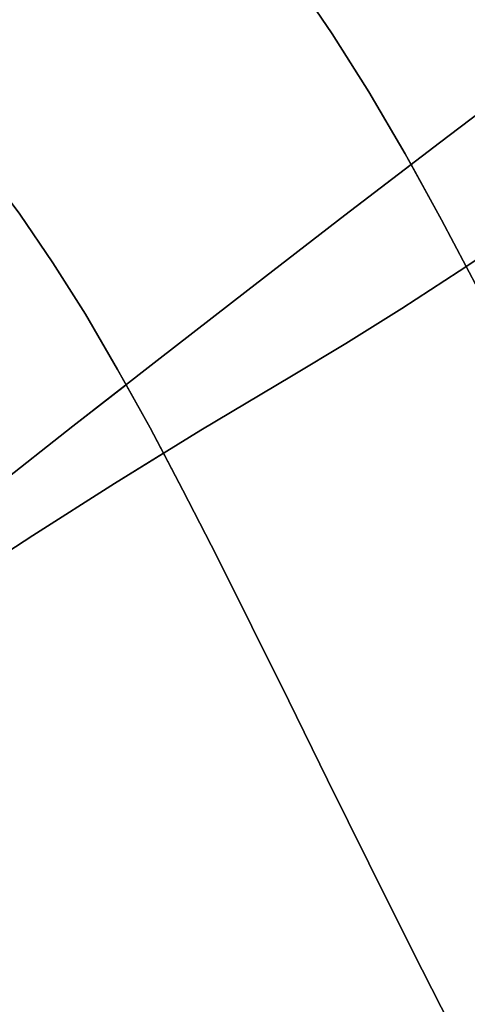
# Model space of a CAD drawing. Extents: x -428 to 422, y -387 to 463.
# Drawn here: x 120 to 141, y 77 to 123 of the extents above; entities that cross this region are included whole.
import ezdxf

# ---------------------------------------------------------------- set-up
doc = ezdxf.new("R2010")
doc.units = 0
doc.layers.add('BAUMSCHEIBEN', color=4, linetype='CONTINUOUS')

msp = doc.modelspace()

# ---------------------------------------------------------------- linework, layer by layer
at = {"layer": 'BAUMSCHEIBEN', "color": 0}
for points in [[(110.209041, 152.886132, 300.669334), (112.748408, 150.187563, 300.669334), (115.022155, 147.609834, 300.669334), (117.098352, 145.117945, 300.669334), (119.045064, 142.676892, 300.669334), (120.930361, 140.251676, 300.669334), (122.82231, 137.807294, 300.669334), (124.788978, 135.308746, 300.669334), (126.898433, 132.721029, 300.669334), (129.218744, 130.009142, 300.669334), (131.114839, 127.729467, 300.669334), (132.938085, 125.297035, 300.669334), (134.708754, 122.702641, 300.669334), (136.447119, 119.937079, 300.669334), (138.173452, 116.991142, 300.669334), (139.908027, 113.855624, 300.669334), (141.671116, 110.521318, 300.669334)], [(110.849087, 125.237947, 300.669334), (112.597237, 123.017015, 300.669334), (114.472308, 120.716823, 300.669334), (116.534806, 118.306257, 300.669334), (118.220225, 116.279879, 300.669334), (119.840888, 114.117717, 300.669334), (121.414816, 111.811589, 300.669334), (122.960029, 109.353312, 300.669334), (124.494547, 106.734701, 300.669334), (126.036391, 103.947574, 300.669334), (127.603582, 100.983747, 300.669334), (129.214138, 97.835037, 300.669334), (130.886081, 94.49326, 300.669334), (132.63743, 90.950234, 300.669334), (134.486207, 87.197775, 300.669334), (136.450431, 83.227699, 300.669334), (138.548122, 79.031824, 300.669334), (140.797302, 74.601966, 300.669334)], [(118.655176, 101.109956, 400.669334), (122.368407, 104.02766, 400.669334), (126.380234, 107.160363, 400.669334), (130.694215, 110.508413, 400.669334), (135.313904, 114.07216, 400.669334), (138.457193, 116.478236, 400.669334), (138.173452, 116.991142, 400.669334), (136.447119, 119.937079, 400.669334), (134.708754, 122.702641, 400.669334), (132.938085, 125.297035, 400.669334)], [(118.655176, 101.109956, 400.669334), (122.368407, 104.02766, 400.669334), (126.380234, 107.160363, 400.669334), (130.694215, 110.508413, 400.669334), (135.313904, 114.07216, 400.669334), (139.816306, 117.518588, 400.669334), (143.814096, 120.545628, 400.669334)], [(143.814096, 120.545628, 350.669334), (139.816306, 117.518588, 350.669334), (135.313904, 114.07216, 350.669334), (130.694215, 110.508413, 350.669334), (126.380234, 107.160363, 350.669334), (122.368407, 104.02766, 350.669334), (118.655176, 101.109956, 350.669334)], [(118.655176, 101.109956, 400.669334), (122.368407, 104.02766, 400.669334), (126.380234, 107.160363, 400.669334), (130.694215, 110.508413, 400.669334), (135.313904, 114.07216, 400.669334), (139.816306, 117.518588, 400.669334), (143.814096, 120.545628, 400.669334)], [(143.814096, 120.545628, 350.669334), (139.816306, 117.518588, 350.669334), (135.313904, 114.07216, 350.669334), (130.694215, 110.508413, 350.669334), (126.380234, 107.160363, 350.669334), (122.368407, 104.02766, 350.669334), (118.655176, 101.109956, 350.669334)], [(118.655176, 101.109956, 400.669334), (122.368407, 104.02766, 400.669334), (126.380234, 107.160363, 400.669334), (130.694215, 110.508413, 400.669334), (135.313904, 114.07216, 400.669334), (139.816306, 117.518588, 400.669334), (143.814096, 120.545628, 400.669334)], [(143.814096, 120.545628, 350.669334), (139.816306, 117.518588, 350.669334), (135.313904, 114.07216, 350.669334), (130.694215, 110.508413, 350.669334), (126.380234, 107.160363, 350.669334), (122.368407, 104.02766, 350.669334), (118.655176, 101.109956, 350.669334)], [(118.655176, 101.109956, 400.669334), (122.368407, 104.02766, 400.669334), (126.380234, 107.160363, 400.669334), (130.694215, 110.508413, 400.669334), (135.313904, 114.07216, 400.669334), (139.816306, 117.518588, 400.669334), (143.814096, 120.545628, 400.669334)], [(143.814096, 120.545628, 350.669334), (139.816306, 117.518588, 350.669334), (135.313904, 114.07216, 350.669334), (130.694215, 110.508413, 350.669334), (126.380234, 107.160363, 350.669334), (122.368407, 104.02766, 350.669334), (118.655176, 101.109956, 350.669334)], [(118.655176, 101.109956, 400.669334), (122.368407, 104.02766, 400.669334), (126.380234, 107.160363, 400.669334), (130.694215, 110.508413, 400.669334), (135.313904, 114.07216, 400.669334), (139.816306, 117.518588, 400.669334), (143.814096, 120.545628, 400.669334)], [(143.814096, 120.545628, 350.669334), (139.816306, 117.518588, 350.669334), (135.313904, 114.07216, 350.669334), (130.694215, 110.508413, 350.669334), (126.380234, 107.160363, 350.669334), (122.368407, 104.02766, 350.669334), (118.655176, 101.109956, 350.669334)], [(118.655176, 101.109956, 400.669334), (122.368407, 104.02766, 400.669334), (126.380234, 107.160363, 400.669334), (130.694215, 110.508413, 400.669334), (135.313904, 114.07216, 400.669334), (139.816306, 117.518588, 400.669334), (143.814096, 120.545628, 400.669334)], [(143.814096, 120.545628, 350.669334), (139.816306, 117.518588, 350.669334), (135.313904, 114.07216, 350.669334), (130.694215, 110.508413, 350.669334), (126.380234, 107.160363, 350.669334), (122.368407, 104.02766, 350.669334), (118.655176, 101.109956, 350.669334)], [(118.655176, 101.109956, 400.669334), (122.368407, 104.02766, 400.669334), (126.380234, 107.160363, 400.669334), (130.694215, 110.508413, 400.669334), (135.313904, 114.07216, 400.669334), (139.816306, 117.518588, 400.669334), (143.814096, 120.545628, 400.669334)], [(143.814096, 120.545628, 350.669334), (139.816306, 117.518588, 350.669334), (135.313904, 114.07216, 350.669334), (130.694215, 110.508413, 350.669334), (126.380234, 107.160363, 350.669334), (122.368407, 104.02766, 350.669334), (118.655176, 101.109956, 350.669334)], [(118.655176, 101.109956, 400.669334), (122.368407, 104.02766, 400.669334), (126.380234, 107.160363, 400.669334), (130.694215, 110.508413, 400.669334), (135.313904, 114.07216, 400.669334), (139.816306, 117.518588, 400.669334), (143.814096, 120.545628, 400.669334)], [(143.814096, 120.545628, 350.669334), (139.816306, 117.518588, 350.669334), (135.313904, 114.07216, 350.669334), (130.694215, 110.508413, 350.669334), (126.380234, 107.160363, 350.669334), (122.368407, 104.02766, 350.669334), (118.655176, 101.109956, 350.669334)], [(118.655176, 101.109956, 400.669334), (122.368407, 104.02766, 400.669334), (126.380234, 107.160363, 400.669334), (130.694215, 110.508413, 400.669334), (135.313904, 114.07216, 400.669334), (139.816306, 117.518588, 400.669334), (143.814096, 120.545628, 400.669334)], [(143.814096, 120.545628, 350.669334), (139.816306, 117.518588, 350.669334), (135.313904, 114.07216, 350.669334), (130.694215, 110.508413, 350.669334), (126.380234, 107.160363, 350.669334), (122.368407, 104.02766, 350.669334), (118.655176, 101.109956, 350.669334)], [(118.655176, 101.109956, 400.669334), (122.368407, 104.02766, 400.669334), (126.380234, 107.160363, 400.669334), (130.694215, 110.508413, 400.669334), (135.313904, 114.07216, 400.669334), (139.816306, 117.518588, 400.669334), (143.814096, 120.545628, 400.669334)], [(143.814096, 120.545628, 350.669334), (139.816306, 117.518588, 350.669334), (135.313904, 114.07216, 350.669334), (130.694215, 110.508413, 350.669334), (126.380234, 107.160363, 350.669334), (122.368407, 104.02766, 350.669334), (118.655176, 101.109956, 350.669334)], [(118.655176, 101.109956, 400.669334), (122.368407, 104.02766, 400.669334), (126.380234, 107.160363, 400.669334), (130.694215, 110.508413, 400.669334), (135.313904, 114.07216, 400.669334), (139.816306, 117.518588, 400.669334), (143.814096, 120.545628, 400.669334)], [(143.814096, 120.545628, 350.669334), (139.816306, 117.518588, 350.669334), (135.313904, 114.07216, 350.669334), (130.694215, 110.508413, 350.669334), (126.380234, 107.160363, 350.669334), (122.368407, 104.02766, 350.669334), (118.655176, 101.109956, 350.669334)], [(116.779456, 96.425418, 350.669334), (120.456028, 98.828865, 350.669334), (124.353217, 101.30526, 350.669334), (128.462171, 103.838369, 350.669334), (132.774037, 106.411952, 350.669334), (135.358001, 107.964718, 350.669334), (138.015716, 109.629228, 350.669334), (140.751067, 111.40167, 350.669334), (141.087203, 111.625599, 350.669334), (139.908027, 113.855624, 350.669334), (138.457193, 116.478236, 350.669334), (135.313904, 114.07216, 350.669334), (130.694215, 110.508413, 350.669334), (126.380234, 107.160363, 350.669334), (122.368407, 104.02766, 350.669334), (118.655176, 101.109956, 350.669334)], [(118.655176, 101.109956, 400.669334), (122.368407, 104.02766, 400.669334), (124.898951, 106.003678, 400.669334), (124.494547, 106.734701, 400.669334), (122.960029, 109.353312, 400.669334), (121.414816, 111.811589, 400.669334), (119.840888, 114.117717, 400.669334), (118.220225, 116.279879, 400.669334)], [(143.567938, 113.278233, 400.669334), (140.751067, 111.40167, 400.669334), (138.015716, 109.629228, 400.669334), (135.358001, 107.964718, 400.669334), (132.774037, 106.411952, 400.669334), (128.462171, 103.838369, 400.669334), (124.353217, 101.30526, 400.669334), (120.456028, 98.828865, 400.669334), (116.779456, 96.425418, 400.669334)], [(116.779456, 96.425418, 350.669334), (120.456028, 98.828865, 350.669334), (124.353217, 101.30526, 350.669334), (128.462171, 103.838369, 350.669334), (132.774037, 106.411952, 350.669334), (135.358001, 107.964718, 350.669334), (138.015716, 109.629228, 350.669334), (140.751067, 111.40167, 350.669334), (143.567938, 113.278233, 350.669334)], [(143.567938, 113.278233, 400.669334), (140.751067, 111.40167, 400.669334), (138.015716, 109.629228, 400.669334), (135.358001, 107.964718, 400.669334), (132.774037, 106.411952, 400.669334), (128.462171, 103.838369, 400.669334), (124.353217, 101.30526, 400.669334), (120.456028, 98.828865, 400.669334), (116.779456, 96.425418, 400.669334)], [(116.779456, 96.425418, 350.669334), (120.456028, 98.828865, 350.669334), (124.353217, 101.30526, 350.669334), (128.462171, 103.838369, 350.669334), (132.774037, 106.411952, 350.669334), (135.358001, 107.964718, 350.669334), (138.015716, 109.629228, 350.669334), (140.751067, 111.40167, 350.669334), (143.567938, 113.278233, 350.669334)], [(143.567938, 113.278233, 400.669334), (140.751067, 111.40167, 400.669334), (138.015716, 109.629228, 400.669334), (135.358001, 107.964718, 400.669334), (132.774037, 106.411952, 400.669334), (128.462171, 103.838369, 400.669334), (124.353217, 101.30526, 400.669334), (120.456028, 98.828865, 400.669334), (116.779456, 96.425418, 400.669334)], [(116.779456, 96.425418, 350.669334), (120.456028, 98.828865, 350.669334), (124.353217, 101.30526, 350.669334), (128.462171, 103.838369, 350.669334), (132.774037, 106.411952, 350.669334), (135.358001, 107.964718, 350.669334), (138.015716, 109.629228, 350.669334), (140.751067, 111.40167, 350.669334), (143.567938, 113.278233, 350.669334)], [(143.567938, 113.278233, 400.669334), (140.751067, 111.40167, 400.669334), (138.015716, 109.629228, 400.669334), (135.358001, 107.964718, 400.669334), (132.774037, 106.411952, 400.669334), (128.462171, 103.838369, 400.669334), (124.353217, 101.30526, 400.669334), (120.456028, 98.828865, 400.669334), (116.779456, 96.425418, 400.669334)], [(116.779456, 96.425418, 350.669334), (120.456028, 98.828865, 350.669334), (124.353217, 101.30526, 350.669334), (128.462171, 103.838369, 350.669334), (132.774037, 106.411952, 350.669334), (135.358001, 107.964718, 350.669334), (138.015716, 109.629228, 350.669334), (140.751067, 111.40167, 350.669334), (143.567938, 113.278233, 350.669334)], [(143.567938, 113.278233, 400.669334), (140.751067, 111.40167, 400.669334), (138.015716, 109.629228, 400.669334), (135.358001, 107.964718, 400.669334), (132.774037, 106.411952, 400.669334), (128.462171, 103.838369, 400.669334), (124.353217, 101.30526, 400.669334), (120.456028, 98.828865, 400.669334), (116.779456, 96.425418, 400.669334)], [(116.779456, 96.425418, 350.669334), (120.456028, 98.828865, 350.669334), (124.353217, 101.30526, 350.669334), (128.462171, 103.838369, 350.669334), (132.774037, 106.411952, 350.669334), (135.358001, 107.964718, 350.669334), (138.015716, 109.629228, 350.669334), (140.751067, 111.40167, 350.669334), (143.567938, 113.278233, 350.669334)], [(143.567938, 113.278233, 400.669334), (140.751067, 111.40167, 400.669334), (138.015716, 109.629228, 400.669334), (135.358001, 107.964718, 400.669334), (132.774037, 106.411952, 400.669334), (128.462171, 103.838369, 400.669334), (124.353217, 101.30526, 400.669334), (120.456028, 98.828865, 400.669334), (116.779456, 96.425418, 400.669334)], [(116.779456, 96.425418, 350.669334), (120.456028, 98.828865, 350.669334), (124.353217, 101.30526, 350.669334), (128.462171, 103.838369, 350.669334), (132.774037, 106.411952, 350.669334), (135.358001, 107.964718, 350.669334), (138.015716, 109.629228, 350.669334), (140.751067, 111.40167, 350.669334), (143.567938, 113.278233, 350.669334)], [(143.567938, 113.278233, 400.669334), (140.751067, 111.40167, 400.669334), (138.015716, 109.629228, 400.669334), (135.358001, 107.964718, 400.669334), (132.774037, 106.411952, 400.669334), (128.462171, 103.838369, 400.669334), (124.353217, 101.30526, 400.669334), (120.456028, 98.828865, 400.669334), (116.779456, 96.425418, 400.669334)], [(116.779456, 96.425418, 350.669334), (120.456028, 98.828865, 350.669334), (124.353217, 101.30526, 350.669334), (128.462171, 103.838369, 350.669334), (132.774037, 106.411952, 350.669334), (135.358001, 107.964718, 350.669334), (138.015716, 109.629228, 350.669334), (140.751067, 111.40167, 350.669334), (143.567938, 113.278233, 350.669334)], [(143.567938, 113.278233, 400.669334), (140.751067, 111.40167, 400.669334), (138.015716, 109.629228, 400.669334), (135.358001, 107.964718, 400.669334), (132.774037, 106.411952, 400.669334), (128.462171, 103.838369, 400.669334), (124.353217, 101.30526, 400.669334), (120.456028, 98.828865, 400.669334), (116.779456, 96.425418, 400.669334)], [(116.779456, 96.425418, 350.669334), (120.456028, 98.828865, 350.669334), (124.353217, 101.30526, 350.669334), (128.462171, 103.838369, 350.669334), (132.774037, 106.411952, 350.669334), (135.358001, 107.964718, 350.669334), (138.015716, 109.629228, 350.669334), (140.751067, 111.40167, 350.669334), (143.567938, 113.278233, 350.669334)], [(143.567938, 113.278233, 400.669334), (140.751067, 111.40167, 400.669334), (138.015716, 109.629228, 400.669334), (135.358001, 107.964718, 400.669334), (132.774037, 106.411952, 400.669334), (128.462171, 103.838369, 400.669334), (124.353217, 101.30526, 400.669334), (120.456028, 98.828865, 400.669334), (116.779456, 96.425418, 400.669334)], [(116.779456, 96.425418, 350.669334), (120.456028, 98.828865, 350.669334), (124.353217, 101.30526, 350.669334), (128.462171, 103.838369, 350.669334), (132.774037, 106.411952, 350.669334), (135.358001, 107.964718, 350.669334), (138.015716, 109.629228, 350.669334), (140.751067, 111.40167, 350.669334), (143.567938, 113.278233, 350.669334)], [(143.567938, 113.278233, 400.669334), (140.751067, 111.40167, 400.669334), (138.015716, 109.629228, 400.669334), (135.358001, 107.964718, 400.669334), (132.774037, 106.411952, 400.669334), (128.462171, 103.838369, 400.669334), (124.353217, 101.30526, 400.669334), (120.456028, 98.828865, 400.669334), (116.779456, 96.425418, 400.669334)], [(116.779456, 96.425418, 350.669334), (120.456028, 98.828865, 350.669334), (124.353217, 101.30526, 350.669334), (128.462171, 103.838369, 350.669334), (132.774037, 106.411952, 350.669334), (135.358001, 107.964718, 350.669334), (138.015716, 109.629228, 350.669334), (140.751067, 111.40167, 350.669334), (143.567938, 113.278233, 350.669334)], [(143.567938, 113.278233, 400.669334), (140.751067, 111.40167, 400.669334), (138.015716, 109.629228, 400.669334), (135.358001, 107.964718, 400.669334), (132.774037, 106.411952, 400.669334), (128.462171, 103.838369, 400.669334), (124.353217, 101.30526, 400.669334), (120.456028, 98.828865, 400.669334), (116.779456, 96.425418, 400.669334)], [(116.779456, 96.425418, 350.669334), (120.456028, 98.828865, 350.669334), (124.353217, 101.30526, 350.669334), (128.462171, 103.838369, 350.669334), (132.774037, 106.411952, 350.669334), (135.358001, 107.964718, 350.669334), (138.015716, 109.629228, 350.669334), (140.751067, 111.40167, 350.669334), (143.567938, 113.278233, 350.669334)], [(141.671116, 110.521318, 400.669334), (141.087203, 111.625599, 400.669334), (140.751067, 111.40167, 400.669334), (138.015716, 109.629228, 400.669334), (135.358001, 107.964718, 400.669334), (132.774037, 106.411952, 400.669334), (128.462171, 103.838369, 400.669334), (124.353217, 101.30526, 400.669334), (120.456028, 98.828865, 400.669334), (116.779456, 96.425418, 400.669334)], [(116.779456, 96.425418, 350.669334), (120.456028, 98.828865, 350.669334), (124.353217, 101.30526, 350.669334), (126.676296, 102.737404, 350.669334), (126.036391, 103.947574, 350.669334), (124.898951, 106.003678, 350.669334), (122.368407, 104.02766, 350.669334), (118.655176, 101.109956, 350.669334)], [(140.797302, 74.601966, 400.669334), (138.548122, 79.031824, 400.669334), (136.450431, 83.227699, 400.669334), (134.486207, 87.197775, 400.669334), (132.63743, 90.950234, 400.669334), (130.886081, 94.49326, 400.669334), (129.214138, 97.835037, 400.669334), (127.603582, 100.983747, 400.669334), (126.676296, 102.737404, 400.669334), (124.353217, 101.30526, 400.669334), (120.456028, 98.828865, 400.669334), (116.779456, 96.425418, 400.669334)]]:
    msp.add_polyline3d(points, dxfattribs=at)
for points in [[(132.938085, 125.297035, 300.669334), (132.938085, 125.297035, 400.669334), (134.708754, 122.702641, 400.669334), (134.708754, 122.702641, 300.669334)], [(143.814096, 120.545628, 400.669334), (139.816306, 117.518588, 400.669334), (139.816306, 117.518588, 350.669334), (143.814096, 120.545628, 350.669334), (147.36433, 123.200052, 350.669334), (147.36433, 123.200052, 400.669334)], [(143.814096, 120.545628, 400.669334), (139.816306, 117.518588, 400.669334), (139.816306, 117.518588, 350.669334), (143.814096, 120.545628, 350.669334), (147.36433, 123.200052, 350.669334), (147.36433, 123.200052, 400.669334)], [(143.814096, 120.545628, 400.669334), (139.816306, 117.518588, 400.669334), (139.816306, 117.518588, 350.669334), (143.814096, 120.545628, 350.669334), (147.36433, 123.200052, 350.669334), (147.36433, 123.200052, 400.669334)], [(143.814096, 120.545628, 400.669334), (139.816306, 117.518588, 400.669334), (139.816306, 117.518588, 350.669334), (143.814096, 120.545628, 350.669334), (147.36433, 123.200052, 350.669334), (147.36433, 123.200052, 400.669334)], [(143.814096, 120.545628, 400.669334), (139.816306, 117.518588, 400.669334), (139.816306, 117.518588, 350.669334), (143.814096, 120.545628, 350.669334), (147.36433, 123.200052, 350.669334), (147.36433, 123.200052, 400.669334)], [(143.814096, 120.545628, 400.669334), (139.816306, 117.518588, 400.669334), (139.816306, 117.518588, 350.669334), (143.814096, 120.545628, 350.669334), (147.36433, 123.200052, 350.669334), (147.36433, 123.200052, 400.669334)], [(143.814096, 120.545628, 400.669334), (139.816306, 117.518588, 400.669334), (139.816306, 117.518588, 350.669334), (143.814096, 120.545628, 350.669334), (147.36433, 123.200052, 350.669334), (147.36433, 123.200052, 400.669334)], [(143.814096, 120.545628, 400.669334), (139.816306, 117.518588, 400.669334), (139.816306, 117.518588, 350.669334), (143.814096, 120.545628, 350.669334), (147.36433, 123.200052, 350.669334), (147.36433, 123.200052, 400.669334)], [(143.814096, 120.545628, 400.669334), (139.816306, 117.518588, 400.669334), (139.816306, 117.518588, 350.669334), (143.814096, 120.545628, 350.669334), (147.36433, 123.200052, 350.669334), (147.36433, 123.200052, 400.669334)], [(143.814096, 120.545628, 400.669334), (139.816306, 117.518588, 400.669334), (139.816306, 117.518588, 350.669334), (143.814096, 120.545628, 350.669334), (147.36433, 123.200052, 350.669334), (147.36433, 123.200052, 400.669334)], [(143.814096, 120.545628, 400.669334), (139.816306, 117.518588, 400.669334), (139.816306, 117.518588, 350.669334), (143.814096, 120.545628, 350.669334), (147.36433, 123.200052, 350.669334), (147.36433, 123.200052, 400.669334)], [(134.708754, 122.702641, 300.669334), (134.708754, 122.702641, 400.669334), (136.447119, 119.937079, 400.669334), (136.447119, 119.937079, 300.669334)], [(136.447119, 119.937079, 300.669334), (136.447119, 119.937079, 400.669334), (138.173452, 116.991142, 400.669334), (138.173452, 116.991142, 300.669334)], [(135.313904, 114.07216, 400.669334), (130.694215, 110.508413, 400.669334), (130.694215, 110.508413, 350.669334), (135.313904, 114.07216, 350.669334), (139.816306, 117.518588, 350.669334), (139.816306, 117.518588, 400.669334)], [(135.313904, 114.07216, 400.669334), (130.694215, 110.508413, 400.669334), (130.694215, 110.508413, 350.669334), (135.313904, 114.07216, 350.669334), (139.816306, 117.518588, 350.669334), (139.816306, 117.518588, 400.669334)], [(135.313904, 114.07216, 400.669334), (130.694215, 110.508413, 400.669334), (130.694215, 110.508413, 350.669334), (135.313904, 114.07216, 350.669334), (139.816306, 117.518588, 350.669334), (139.816306, 117.518588, 400.669334)], [(135.313904, 114.07216, 400.669334), (130.694215, 110.508413, 400.669334), (130.694215, 110.508413, 350.669334), (135.313904, 114.07216, 350.669334), (139.816306, 117.518588, 350.669334), (139.816306, 117.518588, 400.669334)], [(135.313904, 114.07216, 400.669334), (130.694215, 110.508413, 400.669334), (130.694215, 110.508413, 350.669334), (135.313904, 114.07216, 350.669334), (139.816306, 117.518588, 350.669334), (139.816306, 117.518588, 400.669334)], [(135.313904, 114.07216, 400.669334), (130.694215, 110.508413, 400.669334), (130.694215, 110.508413, 350.669334), (135.313904, 114.07216, 350.669334), (139.816306, 117.518588, 350.669334), (139.816306, 117.518588, 400.669334)], [(135.313904, 114.07216, 400.669334), (130.694215, 110.508413, 400.669334), (130.694215, 110.508413, 350.669334), (135.313904, 114.07216, 350.669334), (139.816306, 117.518588, 350.669334), (139.816306, 117.518588, 400.669334)], [(135.313904, 114.07216, 400.669334), (130.694215, 110.508413, 400.669334), (130.694215, 110.508413, 350.669334), (135.313904, 114.07216, 350.669334), (139.816306, 117.518588, 350.669334), (139.816306, 117.518588, 400.669334)], [(135.313904, 114.07216, 400.669334), (130.694215, 110.508413, 400.669334), (130.694215, 110.508413, 350.669334), (135.313904, 114.07216, 350.669334), (139.816306, 117.518588, 350.669334), (139.816306, 117.518588, 400.669334)], [(135.313904, 114.07216, 400.669334), (130.694215, 110.508413, 400.669334), (130.694215, 110.508413, 350.669334), (135.313904, 114.07216, 350.669334), (139.816306, 117.518588, 350.669334), (139.816306, 117.518588, 400.669334)], [(135.313904, 114.07216, 400.669334), (130.694215, 110.508413, 400.669334), (130.694215, 110.508413, 350.669334), (135.313904, 114.07216, 350.669334), (139.816306, 117.518588, 350.669334), (139.816306, 117.518588, 400.669334)], [(138.173452, 116.991142, 300.669334), (138.173452, 116.991142, 400.669334), (138.457193, 116.478236, 400.669334), (138.457193, 116.478236, 350.669334), (139.908027, 113.855624, 350.669334), (139.908027, 113.855624, 300.669334)], [(118.220225, 116.279879, 300.669334), (118.220225, 116.279879, 400.669334), (119.840888, 114.117717, 400.669334), (119.840888, 114.117717, 300.669334)], [(135.313904, 114.07216, 400.669334), (130.694215, 110.508413, 400.669334), (130.694215, 110.508413, 350.669334), (135.313904, 114.07216, 350.669334), (138.457193, 116.478236, 350.669334), (138.457193, 116.478236, 400.669334)], [(119.840888, 114.117717, 300.669334), (119.840888, 114.117717, 400.669334), (121.414816, 111.811589, 400.669334), (121.414816, 111.811589, 300.669334)], [(139.908027, 113.855624, 300.669334), (139.908027, 113.855624, 350.669334), (141.087203, 111.625599, 350.669334), (141.087203, 111.625599, 400.669334), (141.671116, 110.521318, 400.669334), (141.671116, 110.521318, 300.669334)], [(140.751067, 111.40167, 350.669334), (140.751067, 111.40167, 400.669334), (143.567938, 113.278233, 400.669334), (143.567938, 113.278233, 350.669334)], [(140.751067, 111.40167, 350.669334), (140.751067, 111.40167, 400.669334), (143.567938, 113.278233, 400.669334), (143.567938, 113.278233, 350.669334)], [(140.751067, 111.40167, 350.669334), (140.751067, 111.40167, 400.669334), (143.567938, 113.278233, 400.669334), (143.567938, 113.278233, 350.669334)], [(140.751067, 111.40167, 350.669334), (140.751067, 111.40167, 400.669334), (143.567938, 113.278233, 400.669334), (143.567938, 113.278233, 350.669334)], [(140.751067, 111.40167, 350.669334), (140.751067, 111.40167, 400.669334), (143.567938, 113.278233, 400.669334), (143.567938, 113.278233, 350.669334)], [(140.751067, 111.40167, 350.669334), (140.751067, 111.40167, 400.669334), (143.567938, 113.278233, 400.669334), (143.567938, 113.278233, 350.669334)], [(140.751067, 111.40167, 350.669334), (140.751067, 111.40167, 400.669334), (143.567938, 113.278233, 400.669334), (143.567938, 113.278233, 350.669334)], [(140.751067, 111.40167, 350.669334), (140.751067, 111.40167, 400.669334), (143.567938, 113.278233, 400.669334), (143.567938, 113.278233, 350.669334)], [(140.751067, 111.40167, 350.669334), (140.751067, 111.40167, 400.669334), (143.567938, 113.278233, 400.669334), (143.567938, 113.278233, 350.669334)], [(140.751067, 111.40167, 350.669334), (140.751067, 111.40167, 400.669334), (143.567938, 113.278233, 400.669334), (143.567938, 113.278233, 350.669334)], [(140.751067, 111.40167, 350.669334), (140.751067, 111.40167, 400.669334), (143.567938, 113.278233, 400.669334), (143.567938, 113.278233, 350.669334)], [(121.414816, 111.811589, 300.669334), (121.414816, 111.811589, 400.669334), (122.960029, 109.353312, 400.669334), (122.960029, 109.353312, 300.669334)], [(141.087203, 111.625599, 350.669334), (140.751067, 111.40167, 350.669334), (140.751067, 111.40167, 400.669334), (141.087203, 111.625599, 400.669334)], [(138.015716, 109.629228, 350.669334), (138.015716, 109.629228, 400.669334), (140.751067, 111.40167, 400.669334), (140.751067, 111.40167, 350.669334)], [(138.015716, 109.629228, 350.669334), (138.015716, 109.629228, 400.669334), (140.751067, 111.40167, 400.669334), (140.751067, 111.40167, 350.669334)], [(138.015716, 109.629228, 350.669334), (138.015716, 109.629228, 400.669334), (140.751067, 111.40167, 400.669334), (140.751067, 111.40167, 350.669334)], [(138.015716, 109.629228, 350.669334), (138.015716, 109.629228, 400.669334), (140.751067, 111.40167, 400.669334), (140.751067, 111.40167, 350.669334)], [(138.015716, 109.629228, 350.669334), (138.015716, 109.629228, 400.669334), (140.751067, 111.40167, 400.669334), (140.751067, 111.40167, 350.669334)], [(138.015716, 109.629228, 350.669334), (138.015716, 109.629228, 400.669334), (140.751067, 111.40167, 400.669334), (140.751067, 111.40167, 350.669334)], [(138.015716, 109.629228, 350.669334), (138.015716, 109.629228, 400.669334), (140.751067, 111.40167, 400.669334), (140.751067, 111.40167, 350.669334)], [(138.015716, 109.629228, 350.669334), (138.015716, 109.629228, 400.669334), (140.751067, 111.40167, 400.669334), (140.751067, 111.40167, 350.669334)], [(138.015716, 109.629228, 350.669334), (138.015716, 109.629228, 400.669334), (140.751067, 111.40167, 400.669334), (140.751067, 111.40167, 350.669334)], [(138.015716, 109.629228, 350.669334), (138.015716, 109.629228, 400.669334), (140.751067, 111.40167, 400.669334), (140.751067, 111.40167, 350.669334)], [(138.015716, 109.629228, 350.669334), (138.015716, 109.629228, 400.669334), (140.751067, 111.40167, 400.669334), (140.751067, 111.40167, 350.669334)], [(138.015716, 109.629228, 350.669334), (138.015716, 109.629228, 400.669334), (140.751067, 111.40167, 400.669334), (140.751067, 111.40167, 350.669334)], [(122.368407, 104.02766, 400.669334), (118.655176, 101.109956, 400.669334), (118.655176, 101.109956, 350.669334), (122.368407, 104.02766, 350.669334), (126.380234, 107.160363, 350.669334), (130.694215, 110.508413, 350.669334), (130.694215, 110.508413, 400.669334), (126.380234, 107.160363, 400.669334)], [(122.368407, 104.02766, 400.669334), (118.655176, 101.109956, 400.669334), (118.655176, 101.109956, 350.669334), (122.368407, 104.02766, 350.669334), (126.380234, 107.160363, 350.669334), (130.694215, 110.508413, 350.669334), (130.694215, 110.508413, 400.669334), (126.380234, 107.160363, 400.669334)], [(122.368407, 104.02766, 400.669334), (118.655176, 101.109956, 400.669334), (118.655176, 101.109956, 350.669334), (122.368407, 104.02766, 350.669334), (126.380234, 107.160363, 350.669334), (130.694215, 110.508413, 350.669334), (130.694215, 110.508413, 400.669334), (126.380234, 107.160363, 400.669334)], [(122.368407, 104.02766, 400.669334), (118.655176, 101.109956, 400.669334), (118.655176, 101.109956, 350.669334), (122.368407, 104.02766, 350.669334), (126.380234, 107.160363, 350.669334), (130.694215, 110.508413, 350.669334), (130.694215, 110.508413, 400.669334), (126.380234, 107.160363, 400.669334)], [(122.368407, 104.02766, 400.669334), (118.655176, 101.109956, 400.669334), (118.655176, 101.109956, 350.669334), (122.368407, 104.02766, 350.669334), (126.380234, 107.160363, 350.669334), (130.694215, 110.508413, 350.669334), (130.694215, 110.508413, 400.669334), (126.380234, 107.160363, 400.669334)], [(122.368407, 104.02766, 400.669334), (118.655176, 101.109956, 400.669334), (118.655176, 101.109956, 350.669334), (122.368407, 104.02766, 350.669334), (126.380234, 107.160363, 350.669334), (130.694215, 110.508413, 350.669334), (130.694215, 110.508413, 400.669334), (126.380234, 107.160363, 400.669334)], [(122.368407, 104.02766, 400.669334), (118.655176, 101.109956, 400.669334), (118.655176, 101.109956, 350.669334), (122.368407, 104.02766, 350.669334), (126.380234, 107.160363, 350.669334), (130.694215, 110.508413, 350.669334), (130.694215, 110.508413, 400.669334), (126.380234, 107.160363, 400.669334)], [(122.368407, 104.02766, 400.669334), (118.655176, 101.109956, 400.669334), (118.655176, 101.109956, 350.669334), (122.368407, 104.02766, 350.669334), (126.380234, 107.160363, 350.669334), (130.694215, 110.508413, 350.669334), (130.694215, 110.508413, 400.669334), (126.380234, 107.160363, 400.669334)], [(122.368407, 104.02766, 400.669334), (118.655176, 101.109956, 400.669334), (118.655176, 101.109956, 350.669334), (122.368407, 104.02766, 350.669334), (126.380234, 107.160363, 350.669334), (130.694215, 110.508413, 350.669334), (130.694215, 110.508413, 400.669334), (126.380234, 107.160363, 400.669334)], [(122.368407, 104.02766, 400.669334), (118.655176, 101.109956, 400.669334), (118.655176, 101.109956, 350.669334), (122.368407, 104.02766, 350.669334), (126.380234, 107.160363, 350.669334), (130.694215, 110.508413, 350.669334), (130.694215, 110.508413, 400.669334), (126.380234, 107.160363, 400.669334)], [(122.368407, 104.02766, 400.669334), (118.655176, 101.109956, 400.669334), (118.655176, 101.109956, 350.669334), (122.368407, 104.02766, 350.669334), (126.380234, 107.160363, 350.669334), (130.694215, 110.508413, 350.669334), (130.694215, 110.508413, 400.669334), (126.380234, 107.160363, 400.669334)], [(122.368407, 104.02766, 400.669334), (118.655176, 101.109956, 400.669334), (118.655176, 101.109956, 350.669334), (122.368407, 104.02766, 350.669334), (126.380234, 107.160363, 350.669334), (130.694215, 110.508413, 350.669334), (130.694215, 110.508413, 400.669334), (126.380234, 107.160363, 400.669334)], [(122.960029, 109.353312, 300.669334), (122.960029, 109.353312, 400.669334), (124.494547, 106.734701, 400.669334), (124.494547, 106.734701, 300.669334)], [(135.358001, 107.964718, 350.669334), (135.358001, 107.964718, 400.669334), (138.015716, 109.629228, 400.669334), (138.015716, 109.629228, 350.669334)], [(135.358001, 107.964718, 350.669334), (135.358001, 107.964718, 400.669334), (138.015716, 109.629228, 400.669334), (138.015716, 109.629228, 350.669334)], [(135.358001, 107.964718, 350.669334), (135.358001, 107.964718, 400.669334), (138.015716, 109.629228, 400.669334), (138.015716, 109.629228, 350.669334)], [(135.358001, 107.964718, 350.669334), (135.358001, 107.964718, 400.669334), (138.015716, 109.629228, 400.669334), (138.015716, 109.629228, 350.669334)], [(135.358001, 107.964718, 350.669334), (135.358001, 107.964718, 400.669334), (138.015716, 109.629228, 400.669334), (138.015716, 109.629228, 350.669334)], [(135.358001, 107.964718, 350.669334), (135.358001, 107.964718, 400.669334), (138.015716, 109.629228, 400.669334), (138.015716, 109.629228, 350.669334)], [(135.358001, 107.964718, 350.669334), (135.358001, 107.964718, 400.669334), (138.015716, 109.629228, 400.669334), (138.015716, 109.629228, 350.669334)], [(135.358001, 107.964718, 350.669334), (135.358001, 107.964718, 400.669334), (138.015716, 109.629228, 400.669334), (138.015716, 109.629228, 350.669334)], [(135.358001, 107.964718, 350.669334), (135.358001, 107.964718, 400.669334), (138.015716, 109.629228, 400.669334), (138.015716, 109.629228, 350.669334)], [(135.358001, 107.964718, 350.669334), (135.358001, 107.964718, 400.669334), (138.015716, 109.629228, 400.669334), (138.015716, 109.629228, 350.669334)], [(135.358001, 107.964718, 350.669334), (135.358001, 107.964718, 400.669334), (138.015716, 109.629228, 400.669334), (138.015716, 109.629228, 350.669334)], [(135.358001, 107.964718, 350.669334), (135.358001, 107.964718, 400.669334), (138.015716, 109.629228, 400.669334), (138.015716, 109.629228, 350.669334)], [(132.774037, 106.411952, 400.669334), (135.358001, 107.964718, 400.669334), (135.358001, 107.964718, 350.669334), (132.774037, 106.411952, 350.669334), (128.462171, 103.838369, 350.669334), (128.462171, 103.838369, 400.669334)], [(132.774037, 106.411952, 400.669334), (135.358001, 107.964718, 400.669334), (135.358001, 107.964718, 350.669334), (132.774037, 106.411952, 350.669334), (128.462171, 103.838369, 350.669334), (128.462171, 103.838369, 400.669334)], [(132.774037, 106.411952, 400.669334), (135.358001, 107.964718, 400.669334), (135.358001, 107.964718, 350.669334), (132.774037, 106.411952, 350.669334), (128.462171, 103.838369, 350.669334), (128.462171, 103.838369, 400.669334)], [(132.774037, 106.411952, 400.669334), (135.358001, 107.964718, 400.669334), (135.358001, 107.964718, 350.669334), (132.774037, 106.411952, 350.669334), (128.462171, 103.838369, 350.669334), (128.462171, 103.838369, 400.669334)], [(132.774037, 106.411952, 400.669334), (135.358001, 107.964718, 400.669334), (135.358001, 107.964718, 350.669334), (132.774037, 106.411952, 350.669334), (128.462171, 103.838369, 350.669334), (128.462171, 103.838369, 400.669334)], [(132.774037, 106.411952, 400.669334), (135.358001, 107.964718, 400.669334), (135.358001, 107.964718, 350.669334), (132.774037, 106.411952, 350.669334), (128.462171, 103.838369, 350.669334), (128.462171, 103.838369, 400.669334)], [(132.774037, 106.411952, 400.669334), (135.358001, 107.964718, 400.669334), (135.358001, 107.964718, 350.669334), (132.774037, 106.411952, 350.669334), (128.462171, 103.838369, 350.669334), (128.462171, 103.838369, 400.669334)], [(132.774037, 106.411952, 400.669334), (135.358001, 107.964718, 400.669334), (135.358001, 107.964718, 350.669334), (132.774037, 106.411952, 350.669334), (128.462171, 103.838369, 350.669334), (128.462171, 103.838369, 400.669334)], [(132.774037, 106.411952, 400.669334), (135.358001, 107.964718, 400.669334), (135.358001, 107.964718, 350.669334), (132.774037, 106.411952, 350.669334), (128.462171, 103.838369, 350.669334), (128.462171, 103.838369, 400.669334)], [(132.774037, 106.411952, 400.669334), (135.358001, 107.964718, 400.669334), (135.358001, 107.964718, 350.669334), (132.774037, 106.411952, 350.669334), (128.462171, 103.838369, 350.669334), (128.462171, 103.838369, 400.669334)], [(132.774037, 106.411952, 400.669334), (135.358001, 107.964718, 400.669334), (135.358001, 107.964718, 350.669334), (132.774037, 106.411952, 350.669334), (128.462171, 103.838369, 350.669334), (128.462171, 103.838369, 400.669334)], [(132.774037, 106.411952, 400.669334), (135.358001, 107.964718, 400.669334), (135.358001, 107.964718, 350.669334), (132.774037, 106.411952, 350.669334), (128.462171, 103.838369, 350.669334), (128.462171, 103.838369, 400.669334)], [(124.494547, 106.734701, 300.669334), (124.494547, 106.734701, 400.669334), (124.898951, 106.003678, 400.669334), (124.898951, 106.003678, 350.669334), (126.036391, 103.947574, 350.669334), (126.036391, 103.947574, 300.669334)], [(122.368407, 104.02766, 400.669334), (118.655176, 101.109956, 400.669334), (118.655176, 101.109956, 350.669334), (122.368407, 104.02766, 350.669334), (124.898951, 106.003678, 350.669334), (124.898951, 106.003678, 400.669334)], [(124.353217, 101.30526, 350.669334), (124.353217, 101.30526, 400.669334), (128.462171, 103.838369, 400.669334), (128.462171, 103.838369, 350.669334)], [(124.353217, 101.30526, 350.669334), (124.353217, 101.30526, 400.669334), (128.462171, 103.838369, 400.669334), (128.462171, 103.838369, 350.669334)], [(124.353217, 101.30526, 350.669334), (124.353217, 101.30526, 400.669334), (128.462171, 103.838369, 400.669334), (128.462171, 103.838369, 350.669334)], [(124.353217, 101.30526, 350.669334), (124.353217, 101.30526, 400.669334), (128.462171, 103.838369, 400.669334), (128.462171, 103.838369, 350.669334)], [(124.353217, 101.30526, 350.669334), (124.353217, 101.30526, 400.669334), (128.462171, 103.838369, 400.669334), (128.462171, 103.838369, 350.669334)], [(124.353217, 101.30526, 350.669334), (124.353217, 101.30526, 400.669334), (128.462171, 103.838369, 400.669334), (128.462171, 103.838369, 350.669334)], [(124.353217, 101.30526, 350.669334), (124.353217, 101.30526, 400.669334), (128.462171, 103.838369, 400.669334), (128.462171, 103.838369, 350.669334)], [(124.353217, 101.30526, 350.669334), (124.353217, 101.30526, 400.669334), (128.462171, 103.838369, 400.669334), (128.462171, 103.838369, 350.669334)], [(124.353217, 101.30526, 350.669334), (124.353217, 101.30526, 400.669334), (128.462171, 103.838369, 400.669334), (128.462171, 103.838369, 350.669334)], [(124.353217, 101.30526, 350.669334), (124.353217, 101.30526, 400.669334), (128.462171, 103.838369, 400.669334), (128.462171, 103.838369, 350.669334)], [(124.353217, 101.30526, 350.669334), (124.353217, 101.30526, 400.669334), (128.462171, 103.838369, 400.669334), (128.462171, 103.838369, 350.669334)], [(124.353217, 101.30526, 350.669334), (124.353217, 101.30526, 400.669334), (128.462171, 103.838369, 400.669334), (128.462171, 103.838369, 350.669334)], [(126.036391, 103.947574, 300.669334), (126.036391, 103.947574, 350.669334), (126.676296, 102.737404, 350.669334), (126.676296, 102.737404, 400.669334), (127.603582, 100.983747, 400.669334), (127.603582, 100.983747, 300.669334)], [(126.676296, 102.737404, 350.669334), (124.353217, 101.30526, 350.669334), (124.353217, 101.30526, 400.669334), (126.676296, 102.737404, 400.669334)], [(120.456028, 98.828865, 350.669334), (120.456028, 98.828865, 400.669334), (124.353217, 101.30526, 400.669334), (124.353217, 101.30526, 350.669334)], [(120.456028, 98.828865, 350.669334), (120.456028, 98.828865, 400.669334), (124.353217, 101.30526, 400.669334), (124.353217, 101.30526, 350.669334)], [(120.456028, 98.828865, 350.669334), (120.456028, 98.828865, 400.669334), (124.353217, 101.30526, 400.669334), (124.353217, 101.30526, 350.669334)], [(120.456028, 98.828865, 350.669334), (120.456028, 98.828865, 400.669334), (124.353217, 101.30526, 400.669334), (124.353217, 101.30526, 350.669334)], [(120.456028, 98.828865, 350.669334), (120.456028, 98.828865, 400.669334), (124.353217, 101.30526, 400.669334), (124.353217, 101.30526, 350.669334)], [(120.456028, 98.828865, 350.669334), (120.456028, 98.828865, 400.669334), (124.353217, 101.30526, 400.669334), (124.353217, 101.30526, 350.669334)], [(120.456028, 98.828865, 350.669334), (120.456028, 98.828865, 400.669334), (124.353217, 101.30526, 400.669334), (124.353217, 101.30526, 350.669334)], [(120.456028, 98.828865, 350.669334), (120.456028, 98.828865, 400.669334), (124.353217, 101.30526, 400.669334), (124.353217, 101.30526, 350.669334)], [(120.456028, 98.828865, 350.669334), (120.456028, 98.828865, 400.669334), (124.353217, 101.30526, 400.669334), (124.353217, 101.30526, 350.669334)], [(120.456028, 98.828865, 350.669334), (120.456028, 98.828865, 400.669334), (124.353217, 101.30526, 400.669334), (124.353217, 101.30526, 350.669334)], [(120.456028, 98.828865, 350.669334), (120.456028, 98.828865, 400.669334), (124.353217, 101.30526, 400.669334), (124.353217, 101.30526, 350.669334)], [(120.456028, 98.828865, 350.669334), (120.456028, 98.828865, 400.669334), (124.353217, 101.30526, 400.669334), (124.353217, 101.30526, 350.669334)], [(120.456028, 98.828865, 350.669334), (120.456028, 98.828865, 400.669334), (124.353217, 101.30526, 400.669334), (124.353217, 101.30526, 350.669334)], [(127.603582, 100.983747, 300.669334), (127.603582, 100.983747, 400.669334), (129.214138, 97.835037, 400.669334), (129.214138, 97.835037, 300.669334)], [(116.779456, 96.425418, 350.669334), (116.779456, 96.425418, 400.669334), (120.456028, 98.828865, 400.669334), (120.456028, 98.828865, 350.669334)], [(116.779456, 96.425418, 350.669334), (116.779456, 96.425418, 400.669334), (120.456028, 98.828865, 400.669334), (120.456028, 98.828865, 350.669334)], [(116.779456, 96.425418, 350.669334), (116.779456, 96.425418, 400.669334), (120.456028, 98.828865, 400.669334), (120.456028, 98.828865, 350.669334)], [(116.779456, 96.425418, 350.669334), (116.779456, 96.425418, 400.669334), (120.456028, 98.828865, 400.669334), (120.456028, 98.828865, 350.669334)], [(116.779456, 96.425418, 350.669334), (116.779456, 96.425418, 400.669334), (120.456028, 98.828865, 400.669334), (120.456028, 98.828865, 350.669334)], [(116.779456, 96.425418, 350.669334), (116.779456, 96.425418, 400.669334), (120.456028, 98.828865, 400.669334), (120.456028, 98.828865, 350.669334)], [(116.779456, 96.425418, 350.669334), (116.779456, 96.425418, 400.669334), (120.456028, 98.828865, 400.669334), (120.456028, 98.828865, 350.669334)], [(116.779456, 96.425418, 350.669334), (116.779456, 96.425418, 400.669334), (120.456028, 98.828865, 400.669334), (120.456028, 98.828865, 350.669334)], [(116.779456, 96.425418, 350.669334), (116.779456, 96.425418, 400.669334), (120.456028, 98.828865, 400.669334), (120.456028, 98.828865, 350.669334)], [(116.779456, 96.425418, 350.669334), (116.779456, 96.425418, 400.669334), (120.456028, 98.828865, 400.669334), (120.456028, 98.828865, 350.669334)], [(116.779456, 96.425418, 350.669334), (116.779456, 96.425418, 400.669334), (120.456028, 98.828865, 400.669334), (120.456028, 98.828865, 350.669334)], [(116.779456, 96.425418, 350.669334), (116.779456, 96.425418, 400.669334), (120.456028, 98.828865, 400.669334), (120.456028, 98.828865, 350.669334)], [(116.779456, 96.425418, 350.669334), (116.779456, 96.425418, 400.669334), (120.456028, 98.828865, 400.669334), (120.456028, 98.828865, 350.669334)], [(129.214138, 97.835037, 300.669334), (129.214138, 97.835037, 400.669334), (130.886081, 94.49326, 400.669334), (130.886081, 94.49326, 300.669334)], [(130.886081, 94.49326, 300.669334), (130.886081, 94.49326, 400.669334), (132.63743, 90.950234, 400.669334), (132.63743, 90.950234, 300.669334)], [(132.63743, 90.950234, 300.669334), (132.63743, 90.950234, 400.669334), (134.486207, 87.197775, 400.669334), (134.486207, 87.197775, 300.669334)], [(134.486207, 87.197775, 300.669334), (134.486207, 87.197775, 400.669334), (136.450431, 83.227699, 400.669334), (136.450431, 83.227699, 300.669334)], [(136.450431, 83.227699, 300.669334), (136.450431, 83.227699, 400.669334), (138.548122, 79.031824, 400.669334), (138.548122, 79.031824, 300.669334)], [(138.548122, 79.031824, 300.669334), (138.548122, 79.031824, 400.669334), (140.797302, 74.601966, 400.669334), (140.797302, 74.601966, 300.669334)]]:
    msp.add_polyline3d(points, close=True, dxfattribs=at)

doc.saveas('drawing.dxf')
